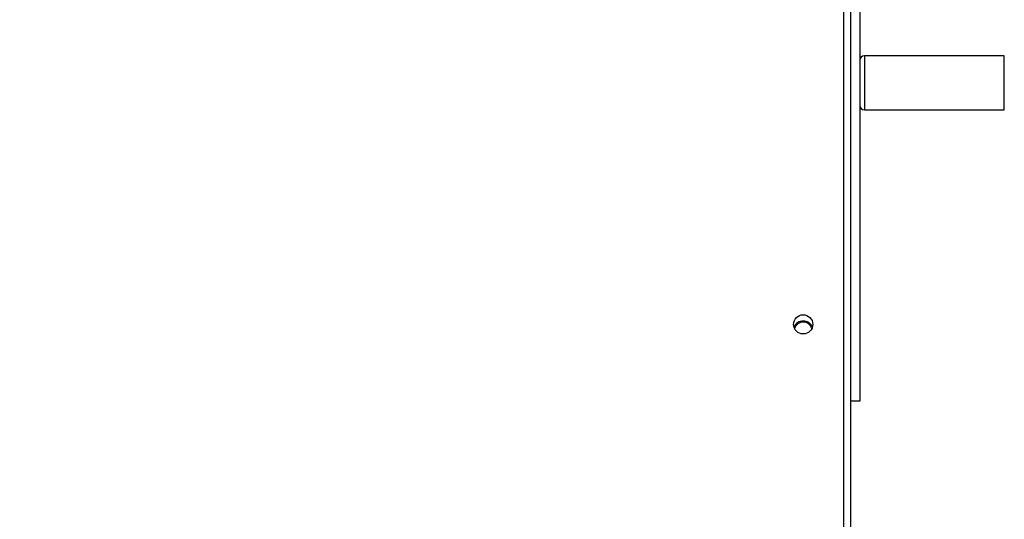
# Model space of a CAD drawing. Units: millimetres. Extents: x -505 to 5381, y 392 to 1295.
# Drawn here: x 482 to 526, y 606 to 628 of the extents above; entities that cross this region are included whole.
import ezdxf

# ---------------------------------------------------------------- set-up
doc = ezdxf.new("R2010")
doc.units = ezdxf.units.MM
doc.header["$LTSCALE"] = 50
doc.header["$PDSIZE"] = -1
doc.layers.add('VP-DIM', color=7, linetype='Continuous')
doc.layers.add('VP-EQ', color=7, linetype='Continuous', true_color=0x8a3492)
doc.dimstyles.get("Standard").update_dxf_attribs({"dimtxt": 14, "dimasz": 20, "dimexe": 20, "dimexo": 50, "dimgap": 20, "dimtad": 0, "dimdec": 0, "dimzin": 0, "dimdsep": 46, "dimtxsty": 'Standard', "dimcen": -0.09, "dimadec": 0, "dimazin": 0, "dimtfac": 1, "dimtdec": 4, "dimtofl": 0, "dimtmove": 0, "dimatfit": 3, "dimfxl": 70, "dimfxlon": 1, "dimtolj": 1, "dimtzin": 0, "dimarcsym": 0})

# ---------------------------------------------------------------- blocks, each defined once
blk = doc.blocks.new('*D632')
at = {"layer": 'Defpoints', "color": 0}
for p in [(288.018, 907.519), (214.408, 588.284), (1071.213, 588.284)]:
    blk.add_point(p, dxfattribs=at)
at = {"layer": 'VP-DIM', "color": 0, "lineweight": -2}
for p, q in [((1001.213, 907.519), (1091.213, 907.519)), ((1071.213, 887.519), (1071.213, 784.235)), ((1071.213, 608.284), (1071.213, 711.568)), ((1001.213, 588.284), (1091.213, 588.284))]:
    blk.add_line(p, q, dxfattribs=at)
at = {"layer": 'VP-DIM', "color": 0}
for points in [[(1074.547, 887.519), (1067.88, 887.519), (1071.213, 907.519)], [(1067.88, 608.284), (1074.547, 608.284), (1071.213, 588.284)]]:
    blk.add_solid(points, dxfattribs=at)
at = {"layer": 'VP-DIM', "color": 0, "insert": (1071.213, 747.901), "char_height": 14, "attachment_point": 5, "rotation": 90}
blk.add_mtext('\\A1;319', dxfattribs=at)
blk = doc.blocks.new('*D633')
at = {"layer": 'Defpoints', "color": 0}
for p in [(591.338, 1097.477), (391.005, 391.577), (1167.172, 391.577)]:
    blk.add_point(p, dxfattribs=at)
at = {"layer": 'VP-DIM', "color": 0, "lineweight": -2}
for p, q in [((1097.172, 1097.477), (1187.172, 1097.477)), ((1167.172, 1077.477), (1167.172, 783.032)), ((1167.172, 411.577), (1167.172, 708.032)), ((1097.172, 391.577), (1187.172, 391.577))]:
    blk.add_line(p, q, dxfattribs=at)
at = {"layer": 'VP-DIM', "color": 0}
for points in [[(1170.505, 1077.477), (1163.838, 1077.477), (1167.172, 1097.477)], [(1163.838, 411.577), (1170.505, 411.577), (1167.172, 391.577)]]:
    blk.add_solid(points, dxfattribs=at)
at = {"layer": 'VP-DIM', "color": 0, "insert": (1167.172, 745.532), "char_height": 14, "attachment_point": 5, "rotation": 90}
blk.add_mtext('\\A1;706', dxfattribs=at)
blk = doc.blocks.new('RC1413_')
at = {"color": 7, "linetype": 'Continuous', "lineweight": 25}
for p, q in [((519.249, 666.977), (519.249, 602.577)), ((518.949, 602.677), (518.949, 666.877)), ((519.659, 657.477), (519.659, 611.277)), ((526.059, 626.577), (519.859, 626.577)), ((519.859, 624.177), (526.059, 624.177)), ((519.659, 611.277), (519.249, 611.277))]:
    blk.add_line(p, q, dxfattribs=at)
at = {"color": 8, "linetype": 'Continuous', "lineweight": 25}
for p, q in [((519.859, 626.577), (519.859, 624.177)), ((526.059, 624.177), (526.059, 626.577))]:
    blk.add_line(p, q, dxfattribs=at)
at = {"color": 7, "linetype": 'Continuous', "lineweight": 25}
blk.add_circle((517.149, 614.677), 0.425, dxfattribs=at)
for centre, radius, start, end in [((519.859, 626.377), 0.2, 90, 180), ((519.859, 624.377), 0.2, 180, 270), ((517.149, 614.377), 0.45, 24.4989, 155.5011), ((517.149, 614.377), 0.4, 16.8372, 163.1628)]:
    blk.add_arc(centre, radius, start, end, dxfattribs=at)
blk = doc.blocks.new('RC1413_2D')
at = {"layer": 'VP-EQ', "color": 0}
blk.add_blockref('RC1413_', (0, 0), dxfattribs=at)

msp = doc.modelspace()

# ---------------------------------------------------------------- block references
at = {"layer": 'VP-EQ', "color": 0}
msp.add_blockref('RC1413_2D', (0, 0), dxfattribs=at)

# ---------------------------------------------------------------- dimensions: what is measured, and where the dimension line sits
at = {"layer": 'VP-DIM'}
for base, p1, p2, picture, middle in [((1167.172, 391.577), (591.338, 1097.477), (391.005, 391.577), '*D633', (1167.172, 745.532)), ((1071.213, 588.284), (288.018, 907.519), (214.408, 588.284), '*D632', (1071.213, 747.901))]:
    dim = msp.add_linear_dim(base=base, p1=p1, p2=p2, angle=90, dimstyle='Standard', dxfattribs=at)
    dim.commit()
    dim.dimension.update_dxf_attribs({"geometry": picture, "text_midpoint": middle, "dimtype": 160})

doc.saveas('drawing.dxf')
